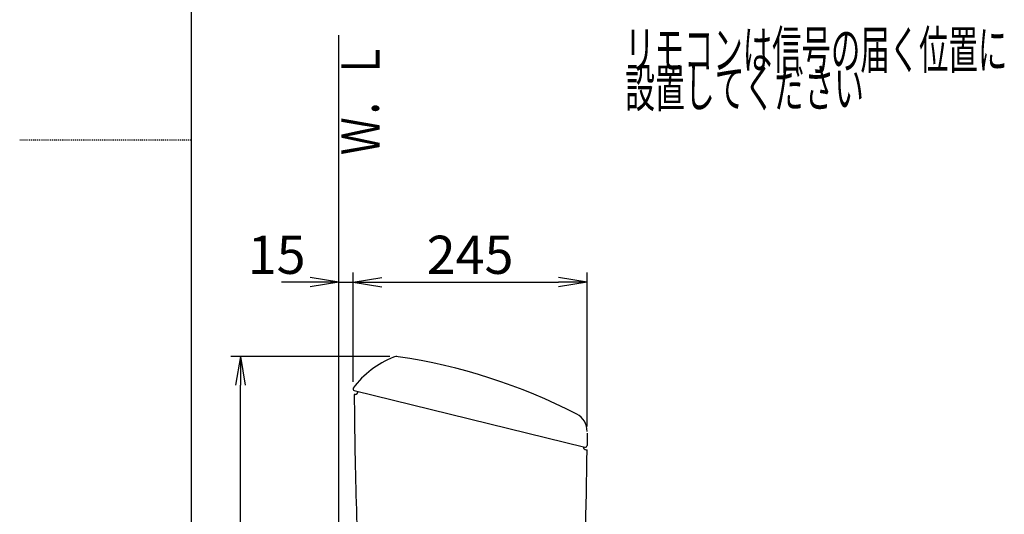
# Model space of a CAD drawing. Extents: x 0 to 2000, y 115 to 2915.
# Drawn here: x 0 to 1031, y 1123 to 1641 of the extents above; entities that cross this region are included whole.
import ezdxf
from ezdxf.enums import TextEntityAlignment as Align

# ---------------------------------------------------------------- set-up
doc = ezdxf.new("R2010")
doc.units = 0
doc.linetypes.add('EXLTYPE2', pattern=[2, 1, -1])
doc.layers.get('0').update_dxf_attribs({"linetype": 'CONTINUOUS'})
doc.layers.get('DEFPOINTS').update_dxf_attribs({"linetype": 'CONTINUOUS'})
for name, color, linetype in [('タンク', 7, 'CONTINUOUS'), ('便器', 7, 'CONTINUOUS'), ('便座', 7, 'CONTINUOUS'), ('枠', 7, 'CONTINUOUS')]:
    doc.layers.add(name, color=color, linetype=linetype)
doc.styles.add('EXCADDIM1', font='monotxt', dxfattribs={"width": 0.84, "bigfont": 'extfont'})
doc.styles.add('EXCADSTD', font='monotxt', dxfattribs={"bigfont": 'extfont'})
doc.styles.get("Standard").update_dxf_attribs({"font": 'monotxt', "bigfont": 'extfont'})
doc.dimstyles.new('ISO-25', dxfattribs={"dimtxt": 2.5, "dimasz": 2.5, "dimexe": 1.25, "dimexo": 0.625, "dimtad": 1, "dimtxsty": 'STANDARD', "dimcen": 2.5, "dimazin": 3, "dimtfac": 1, "dimtmove": 0, "dimatfit": 3})

# ---------------------------------------------------------------- blocks, each defined once
blk = doc.blocks.new('EX_NORM')
at = {"color": 0, "linetype": 'CONTINUOUS'}
for q in [(-1, 0.167), (-1, 0), (-1, -0.167)]:
    blk.add_line((0, 0), q, dxfattribs=at)
blk = doc.blocks.new('*D25')
at = {"layer": 'DEFPOINTS', "color": 0}
for p in [(349, 1366), (334, 1254.4), (349, 1254.4)]:
    blk.add_point(p, dxfattribs=at)
at = {"layer": 'タンク', "color": 3, "linetype": 'CONTINUOUS'}
for p, q in [((334, 1261.4), (334, 1376)), ((349, 1261.4), (349, 1376)), ((304, 1366), (274, 1366)), ((334, 1366), (349, 1366)), ((379, 1366), (409, 1366))]:
    blk.add_line(p, q, dxfattribs=at)
at = {"layer": 'タンク', "color": 3, "xscale": 30, "yscale": 30, "zscale": 30}
blk.add_blockref('EX_NORM', (334, 1366), dxfattribs=at)
at = {"layer": 'タンク', "color": 3, "xscale": 30, "yscale": 30, "zscale": 30, "rotation": 180}
blk.add_blockref('EX_NORM', (349, 1366), dxfattribs=at)
at = {"layer": 'タンク', "color": 2, "insert": (269, 1389.5), "char_height": 40, "attachment_point": 5, "style": 'EXCADDIM1'}
blk.add_mtext('15', dxfattribs=at)
blk = doc.blocks.new('*D26')
at = {"layer": 'DEFPOINTS', "color": 0}
for p in [(594, 1366), (349, 1346), (594, 1207.8)]:
    blk.add_point(p, dxfattribs=at)
at = {"layer": 'タンク', "color": 3, "linetype": 'CONTINUOUS'}
for p, q in [((594, 1214.8), (594, 1376)), ((379, 1366), (564, 1366))]:
    blk.add_line(p, q, dxfattribs=at)
at = {"layer": 'タンク', "color": 3, "xscale": 30, "yscale": 30, "zscale": 30, "rotation": 180}
blk.add_blockref('EX_NORM', (349, 1366), dxfattribs=at)
at = {"layer": 'タンク', "color": 3, "xscale": 30, "yscale": 30, "zscale": 30}
blk.add_blockref('EX_NORM', (594, 1366), dxfattribs=at)
at = {"layer": 'タンク', "color": 2, "insert": (471.5, 1389.5), "char_height": 40, "attachment_point": 5, "style": 'EXCADDIM1'}
blk.add_mtext('245', dxfattribs=at)
blk = doc.blocks.new('*D27')
at = {"layer": 'DEFPOINTS', "color": 0}
for p in [(231, 1288), (394.6, 1288), (334, 593)]:
    blk.add_point(p, dxfattribs=at)
at = {"layer": 'タンク', "color": 3, "linetype": 'CONTINUOUS'}
for p, q in [((387.6, 1288), (221, 1288)), ((231, 623), (231, 1258)), ((327, 593), (221, 593))]:
    blk.add_line(p, q, dxfattribs=at)
at = {"layer": 'タンク', "color": 3, "xscale": 30, "yscale": 30, "zscale": 30}
for p, rotation in [((231, 1288), 90), ((231, 593), 270)]:
    blk.add_blockref('EX_NORM', p, dxfattribs=dict(at, rotation=rotation))
at = {"layer": 'タンク', "color": 2, "insert": (207.5, 940.5), "char_height": 40, "attachment_point": 5, "rotation": 90, "style": 'EXCADDIM1'}
blk.add_mtext('695', dxfattribs=at)

msp = doc.modelspace()

# ---------------------------------------------------------------- linework, layer by layer
at = {"layer": 'タンク', "color": 7, "linetype": 'CONTINUOUS'}
for p, q in [((351.24, 1248.364), (350.24, 1248.364)), ((350.279, 1252.347), (591.532, 1192.985)), ((593.983, 1207.811), (594.012, 1194.899)), ((593.043, 1190.313), (594.021, 1190.313))]:
    msp.add_line(p, q, dxfattribs=at)
for centre, radius, start, end in [((429.056, 1194.841), 100, 112.122455, 143.018846), ((394.643, 1278.012), 10, 81.567375, 108.920723), ((308.121, 694.39), 600, 62.716897, 81.567375), ((351.011, 1254.209), 2, 156.810602, 248.553529), ((5350.144, 1279.379), 5000, 180.355411, 183.126115), ((351.24, 1251.364), 3, 270, 0.002586), ((573.986, 1209.867), 20, 359.269073, 62.716897), ((-4405.695, 1243.648), 5000, 357.284725, 359.388828), ((593.043, 1193.313), 3, 180, 270), ((592.012, 1194.895), 2, 255.963726, 0.127394)]:
    msp.add_arc(centre, radius, start, end, dxfattribs=at)
at = {"layer": '便器', "color": 7, "linetype": 'CONTINUOUS'}
msp.add_line((334.017, 593), (334.017, 1625), dxfattribs=at)
at = {"layer": '枠', "color": 7, "linetype": 'CONTINUOUS'}
msp.add_line((180, 115), (180, 2915), dxfattribs=at)
at = {"layer": '枠', "color": 6, "linetype": 'EXLTYPE2'}
msp.add_line((0, 1515), (180, 1515), dxfattribs=at)

# ---------------------------------------------------------------- texts
at = {"layer": '便座', "color": 2, "linetype": 'CONTINUOUS', "style": 'EXCADSTD'}
for s, width, p, p2 in [('リモコンは信号の届く位置に', 0.909091, (633.891, 1589.5), (1033.891, 1589.5)), ('設置してください', 0.930851, (633.891, 1549.5), (883.891, 1549.5))]:
    msp.add_text(s, height=40, dxfattribs=dict(at, width=width)).set_placement(p, p2, align=Align.FIT)
at = {"layer": '枠', "color": 2, "linetype": 'CONTINUOUS', "style": 'EXCADSTD', "width": 1.225}
msp.add_text('Ｗ．Ｌ', height=40, rotation=90, dxfattribs=at).set_placement((376.971, 1499.104), (376.971, 1618.104), align=Align.FIT)

# ---------------------------------------------------------------- dimensions: what is measured, and where the dimension line sits
at = {"layer": 'タンク', "color": 3, "linetype": 'CONTINUOUS'}
for base, p1, p2, override, picture, middle in [((349.017, 1366), (334.017, 1254.368), (349.017, 1254.368), {"dimtxt": 40, "dimasz": 30, "dimexe": 10, "dimexo": 7, "dimgap": 0, "dimtad": 1, "dimjust": 1, "dimtih": 0, "dimtoh": 0, "dimdec": 1, "dimzin": 8, "dimlunit": 2, "dimtxsty": 'EXCADDIM1', "dimblk1": 'EX_NORM', "dimblk2": 'EX_NORM', "dimsah": 1, "dimse1": 0, "dimse2": 0, "dimclrd": 3, "dimclre": 3, "dimclrt": 2, "dimtmove": 2}, '*D25', (269.017, 1389.5)), ((593.983, 1366), (349.017, 1346), (593.983, 1207.811), {"dimtxt": 40, "dimasz": 30, "dimexe": 10, "dimexo": 7, "dimgap": 0, "dimtad": 1, "dimjust": 0, "dimtih": 0, "dimtoh": 0, "dimdec": 1, "dimzin": 8, "dimlunit": 2, "dimtxsty": 'EXCADDIM1', "dimblk1": 'EX_NORM', "dimblk2": 'EX_NORM', "dimsah": 1, "dimse1": 1, "dimse2": 0, "dimclrd": 3, "dimclre": 3, "dimclrt": 2, "dimtmove": 2}, '*D26', (471.5, 1389.5))]:
    dim = msp.add_linear_dim(base=base, p1=p1, p2=p2, dimstyle='ISO-25', override=override, dxfattribs=at)
    dim.commit()
    dim.dimension.update_dxf_attribs({"geometry": picture, "text_midpoint": middle, "dimtype": 160})
dim = msp.add_linear_dim(base=(231, 1288.012), p1=(334.017, 593), p2=(394.643, 1288.012), angle=90, dimstyle='ISO-25', override={"dimtxt": 40, "dimasz": 30, "dimexe": 10, "dimexo": 7, "dimgap": 0, "dimtad": 1, "dimjust": 0, "dimtih": 0, "dimtoh": 0, "dimdec": 1, "dimzin": 8, "dimlunit": 2, "dimtxsty": 'EXCADDIM1', "dimblk1": 'EX_NORM', "dimblk2": 'EX_NORM', "dimsah": 1, "dimse1": 0, "dimse2": 0, "dimclrd": 3, "dimclre": 3, "dimclrt": 2, "dimtmove": 2}, dxfattribs=at)
dim.commit()
dim.dimension.update_dxf_attribs({"geometry": '*D27', "text_midpoint": (207.5, 940.506), "dimtype": 160})

doc.saveas('drawing.dxf')
